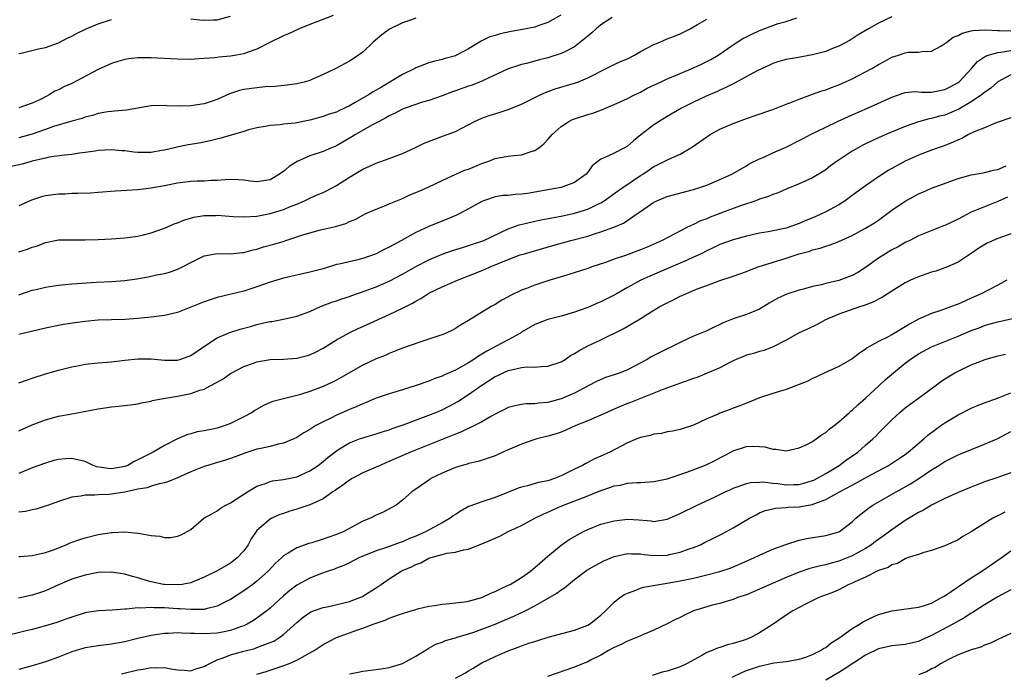
# Model space of a CAD drawing. Units: inches. Extents: x 2550000 to 2553000, y 1521000 to 1524000.
# Drawn here: x 2550193 to 2550342, y 1523002 to 1523100 of the extents above; entities that cross this region are included whole.
import ezdxf

# ---------------------------------------------------------------- set-up
doc = ezdxf.new("R2010")
doc.units = ezdxf.units.IN
doc.header["$MEASUREMENT"] = 0
doc.layers.add('LD25501521_2ft', color=102, linetype='Continuous')

msp = doc.modelspace()

# ---------------------------------------------------------------- linework, layer by layer
at = {"layer": 'LD25501521_2ft'}
for points, elevation in [([(2550274.96, 1523101.04), (2550273, 1523099.93), (2550271.44, 1523099.44), (2550271, 1523099.26), (2550269.13, 1523098.87), (2550267.43, 1523098.57), (2550265.76, 1523098.24), (2550265, 1523097.98), (2550264.23, 1523097.77), (2550263, 1523097.16), (2550262.88, 1523097.12), (2550261, 1523095.99), (2550259.17, 1523095), (2550259, 1523094.93), (2550257.47, 1523094.53), (2550257, 1523094.37), (2550255.88, 1523094.12), (2550255, 1523093.86), (2550253, 1523093.09), (2550252.85, 1523093), (2550251, 1523092.11), (2550247.81, 1523090.19), (2550246.55, 1523089.45), (2550245.86, 1523089), (2550243.83, 1523087.83), (2550243, 1523087.37), (2550242.23, 1523087), (2550241.39, 1523086.61), (2550241, 1523086.41), (2550239.93, 1523086.07), (2550239, 1523085.73), (2550237, 1523085.2), (2550234.75, 1523084.75), (2550233, 1523084.56), (2550232.48, 1523084.48), (2550231, 1523084.4), (2550230.25, 1523084.25), (2550229, 1523084.04), (2550227.71, 1523083.71), (2550227, 1523083.49), (2550223.52, 1523082.48), (2550221.92, 1523082.08), (2550220.28, 1523081.72), (2550218.57, 1523081.43), (2550216.9, 1523081.1), (2550216.52, 1523081), (2550215, 1523080.66), (2550214.58, 1523080.58), (2550213, 1523080.32), (2550211, 1523080.3), (2550210.36, 1523080.36), (2550209, 1523080.54), (2550208.56, 1523080.56), (2550207, 1523080.7), (2550205, 1523080.58), (2550204.52, 1523080.52), (2550203, 1523080.28), (2550202.18, 1523080.18), (2550201, 1523080), (2550199.9, 1523079.9), (2550197.58, 1523079.58), (2550197, 1523079.46), (2550195, 1523078.98), (2550193.48, 1523078.52), (2550191.82, 1523078.18)], 8840), ([(2550240.52, 1523101), (2550238.05, 1523100.05), (2550237, 1523099.67), (2550235.36, 1523099), (2550233.76, 1523098.24), (2550233, 1523097.93), (2550230.92, 1523096.92), (2550229, 1523095.93), (2550227.34, 1523095.34), (2550227, 1523095.2), (2550225.9, 1523095), (2550225, 1523094.86), (2550223.28, 1523094.72), (2550222.6, 1523094.6), (2550221, 1523094.49), (2550219.57, 1523094.43), (2550219, 1523094.38), (2550217, 1523094.41), (2550213, 1523094.63), (2550211, 1523094.61), (2550209.56, 1523094.44), (2550209, 1523094.34), (2550207.96, 1523094.04), (2550207, 1523093.74), (2550205, 1523092.82), (2550201, 1523090.73), (2550199.77, 1523090.23), (2550199, 1523089.77), (2550198.41, 1523089.59), (2550197.56, 1523089), (2550197, 1523088.72), (2550196.34, 1523088.34), (2550195, 1523087.74), (2550193, 1523087.07)], 8844), ([(2550325, 1523100.83), (2550323, 1523099.87), (2550321.44, 1523099), (2550319.92, 1523098.08), (2550318.7, 1523097.3), (2550317, 1523096.38), (2550316, 1523096), (2550315, 1523095.57), (2550313, 1523095.04), (2550310.59, 1523094.59), (2550309, 1523094.34), (2550307.93, 1523094.07), (2550307, 1523093.76), (2550306.48, 1523093.52), (2550304.63, 1523092.63), (2550301.21, 1523090.79), (2550301, 1523090.7), (2550299.89, 1523090.11), (2550299, 1523089.72), (2550298.51, 1523089.49), (2550297.37, 1523089), (2550295, 1523087.88), (2550293.2, 1523087), (2550291, 1523085.74), (2550289, 1523084.5), (2550287.02, 1523082.98), (2550285.92, 1523082.08), (2550285, 1523081.26), (2550284.55, 1523081), (2550283, 1523080.18), (2550281.47, 1523079.47), (2550281, 1523079.3), (2550279.7, 1523078.3), (2550279, 1523077.3), (2550278.75, 1523077), (2550277, 1523075.74), (2550275, 1523075), (2550273.3, 1523074.7), (2550271, 1523074.28), (2550269.88, 1523074.12), (2550269, 1523073.98), (2550268.06, 1523073.94), (2550267, 1523073.81), (2550266.22, 1523073.78), (2550265, 1523073.58), (2550264.54, 1523073.46), (2550263, 1523072.9), (2550261, 1523071.77), (2550259.55, 1523071), (2550259.18, 1523070.82), (2550257.77, 1523070.23), (2550256.32, 1523069.68), (2550255, 1523069.13), (2550253, 1523068.22), (2550250.85, 1523067), (2550249.64, 1523066.36), (2550249, 1523065.99), (2550248.33, 1523065.67), (2550247, 1523064.98), (2550245, 1523064.29), (2550244.04, 1523064.04), (2550241.42, 1523063.42), (2550241, 1523063.34), (2550239, 1523062.73), (2550237, 1523062.18), (2550233, 1523061.3), (2550231, 1523060.7), (2550229, 1523060), (2550227, 1523059.35), (2550223, 1523058.36), (2550221, 1523057.7), (2550220.5, 1523057.5), (2550217, 1523056.13), (2550215, 1523055.64), (2550213, 1523055.39), (2550211, 1523055.19), (2550209, 1523055.05), (2550205, 1523054.94), (2550203, 1523054.76), (2550201.45, 1523054.55), (2550199.72, 1523054.28), (2550199, 1523054.15), (2550197, 1523053.75), (2550193.83, 1523053), (2550193, 1523052.78)], 8832), ([(2550282.72, 1523100.72), (2550281, 1523099.59), (2550280.27, 1523099), (2550279.62, 1523098.38), (2550279, 1523097.9), (2550278.53, 1523097.47), (2550277, 1523096.28), (2550275.53, 1523095.53), (2550275, 1523095.24), (2550273, 1523094.6), (2550271.7, 1523094.3), (2550269.77, 1523093.77), (2550269, 1523093.6), (2550268.53, 1523093.47), (2550267, 1523092.95), (2550263, 1523091.1), (2550261.52, 1523090.48), (2550261, 1523090.32), (2550259, 1523089.6), (2550258.54, 1523089.46), (2550257, 1523088.87), (2550255, 1523088.18), (2550253.84, 1523087.84), (2550253, 1523087.57), (2550251.42, 1523087), (2550251, 1523086.83), (2550249.8, 1523086.2), (2550249, 1523085.82), (2550248.48, 1523085.52), (2550247.46, 1523085), (2550246.46, 1523084.46), (2550243.9, 1523083), (2550243.35, 1523082.65), (2550241, 1523081.31), (2550240.26, 1523081), (2550239, 1523080.43), (2550237, 1523079.77), (2550235.06, 1523078.94), (2550233.84, 1523078.16), (2550233, 1523077.43), (2550232.73, 1523077.27), (2550232.38, 1523077), (2550231, 1523076.17), (2550230, 1523076), (2550229, 1523075.87), (2550227.95, 1523075.95), (2550227, 1523076.12), (2550226.16, 1523076.16), (2550225, 1523076.19), (2550224.18, 1523076.18), (2550223, 1523076.04), (2550222.05, 1523076.05), (2550221, 1523075.97), (2550219.95, 1523075.95), (2550219, 1523075.91), (2550217, 1523075.68), (2550215, 1523075.27), (2550213.5, 1523075), (2550213, 1523074.89), (2550211, 1523074.67), (2550207.55, 1523074.45), (2550205, 1523074.25), (2550203.83, 1523074.17), (2550201.92, 1523074.08), (2550201, 1523074.08), (2550199.98, 1523074.02), (2550199, 1523074.01), (2550197, 1523073.73), (2550196.42, 1523073.58), (2550194.9, 1523073.1), (2550193, 1523072.21)], 8838), ([(2550193, 1523058.8), (2550195, 1523059.47), (2550195.6, 1523059.6), (2550197, 1523059.95), (2550199, 1523060.25), (2550201, 1523060.42), (2550204.71, 1523060.71), (2550207, 1523060.81), (2550209, 1523060.93), (2550210.81, 1523061.19), (2550212.52, 1523061.48), (2550213.81, 1523061.81), (2550215, 1523062.02), (2550215.78, 1523062.22), (2550217, 1523062.66), (2550217.71, 1523063), (2550219, 1523063.67), (2550221, 1523064.65), (2550223, 1523065.02), (2550224.97, 1523064.97), (2550226.83, 1523065.17), (2550227, 1523065.17), (2550228.4, 1523065.6), (2550229, 1523065.69), (2550229.99, 1523066.01), (2550231.57, 1523066.43), (2550233.1, 1523066.9), (2550233.37, 1523067), (2550235.8, 1523067.8), (2550237, 1523068.17), (2550238.61, 1523068.61), (2550240.88, 1523069.12), (2550242.44, 1523069.56), (2550243, 1523069.85), (2550243.82, 1523070.18), (2550245, 1523070.84), (2550245.35, 1523071), (2550247, 1523071.72), (2550248.16, 1523072.16), (2550249, 1523072.51), (2550250.74, 1523073.26), (2550251, 1523073.36), (2550252.13, 1523073.87), (2550253.54, 1523074.45), (2550255, 1523075.09), (2550257, 1523076.04), (2550259.06, 1523077), (2550260.4, 1523077.6), (2550261, 1523077.8), (2550263, 1523078.64), (2550263.29, 1523078.71), (2550264.07, 1523079), (2550265, 1523079.4), (2550265.51, 1523079.51), (2550267, 1523079.74), (2550267.86, 1523079.86), (2550269, 1523079.94), (2550270.44, 1523080.44), (2550271, 1523080.6), (2550271.6, 1523081), (2550272.37, 1523081.63), (2550273, 1523082.28), (2550273.62, 1523083), (2550275, 1523084.24), (2550276.17, 1523085), (2550276.72, 1523085.28), (2550277, 1523085.39), (2550279, 1523086.03), (2550279.77, 1523086.23), (2550281.22, 1523086.78), (2550281.68, 1523087), (2550283, 1523087.55), (2550285, 1523088.46), (2550286.08, 1523089), (2550287, 1523089.43), (2550288, 1523090), (2550290.1, 1523091), (2550291, 1523091.41), (2550291.69, 1523091.69), (2550293, 1523092.26), (2550295, 1523093.11), (2550296.3, 1523093.7), (2550297.64, 1523094.36), (2550298.71, 1523095), (2550301, 1523096.59), (2550301.62, 1523097), (2550302.47, 1523097.53), (2550303, 1523097.8), (2550303.8, 1523098.2), (2550305, 1523098.76), (2550307.79, 1523099.79), (2550309, 1523100.08), (2550310.63, 1523100.63)], 8834), ([(2550253, 1523100.62), (2550252.36, 1523100.36), (2550251, 1523099.91), (2550249.06, 1523098.94), (2550247.9, 1523098.1), (2550246.57, 1523097), (2550245, 1523095.47), (2550244.36, 1523095), (2550243.53, 1523094.47), (2550243, 1523094.09), (2550240.92, 1523093), (2550239, 1523092.09), (2550237.39, 1523091.39), (2550237, 1523091.2), (2550236.34, 1523091), (2550235, 1523090.67), (2550233.54, 1523090.46), (2550231.74, 1523090.26), (2550230.21, 1523090.21), (2550229, 1523090.09), (2550227, 1523089.81), (2550226.34, 1523089.66), (2550224.83, 1523089.17), (2550223, 1523088.33), (2550221, 1523087.63), (2550219, 1523087.33), (2550217.31, 1523087.31), (2550215.37, 1523087.37), (2550215, 1523087.4), (2550213, 1523087.34), (2550211, 1523087.02), (2550209.28, 1523086.72), (2550207.47, 1523086.53), (2550207, 1523086.51), (2550206.43, 1523086.43), (2550205, 1523086.18), (2550204.12, 1523085.88), (2550203, 1523085.62), (2550202.55, 1523085.45), (2550201, 1523085.05), (2550198.23, 1523084.23), (2550197, 1523083.77), (2550195, 1523083.06), (2550193, 1523082.51)], 8842), ([(2550193, 1523065.27), (2550194.31, 1523065.69), (2550195, 1523065.99), (2550195.8, 1523066.2), (2550197, 1523066.68), (2550199, 1523067.07), (2550201, 1523067.11), (2550203, 1523067.08), (2550205, 1523067.13), (2550207, 1523067.23), (2550209, 1523067.38), (2550209.43, 1523067.43), (2550211, 1523067.65), (2550211.85, 1523067.85), (2550213, 1523068.16), (2550215, 1523068.87), (2550216.5, 1523069.5), (2550217, 1523069.68), (2550217.94, 1523070.06), (2550219.47, 1523070.53), (2550221, 1523070.78), (2550222.79, 1523070.79), (2550223, 1523070.81), (2550225.38, 1523070.62), (2550227, 1523070.55), (2550229, 1523070.69), (2550231, 1523071.06), (2550233, 1523071.66), (2550234.17, 1523072.17), (2550235, 1523072.49), (2550236.2, 1523073), (2550237, 1523073.41), (2550238.1, 1523073.9), (2550239, 1523074.27), (2550239.49, 1523074.51), (2550241, 1523075.29), (2550243, 1523076.59), (2550244.52, 1523077.48), (2550245, 1523077.79), (2550246.45, 1523078.45), (2550247, 1523078.69), (2550249, 1523079.39), (2550251, 1523080.16), (2550252.86, 1523081), (2550254.3, 1523081.7), (2550255.72, 1523082.28), (2550257.21, 1523082.79), (2550259, 1523083.47), (2550261.9, 1523085), (2550263, 1523085.48), (2550264.11, 1523085.89), (2550265.64, 1523086.36), (2550267.14, 1523086.86), (2550269, 1523087.62), (2550271.8, 1523089), (2550272.63, 1523089.37), (2550274.1, 1523089.9), (2550277.16, 1523090.84), (2550277.6, 1523091), (2550279, 1523091.57), (2550280.21, 1523092.21), (2550281, 1523092.61), (2550281.82, 1523093), (2550282.59, 1523093.41), (2550283, 1523093.59), (2550283.95, 1523094.05), (2550285, 1523094.45), (2550286.07, 1523095), (2550287, 1523095.54), (2550289, 1523096.63), (2550289.93, 1523097), (2550291, 1523097.46), (2550292.14, 1523097.86), (2550293, 1523098.23), (2550294.51, 1523099), (2550295, 1523099.27), (2550295.63, 1523099.63), (2550297, 1523100.47)], 8836), ([(2550219, 1523100.5), (2550220.37, 1523100.37), (2550221, 1523100.32), (2550222.36, 1523100.36), (2550223, 1523100.36), (2550225, 1523100.89)], 8846), ([(2550193, 1523095.24), (2550193.33, 1523095.33), (2550195.96, 1523095.96), (2550197, 1523096.15), (2550199, 1523096.88), (2550200.38, 1523097.62), (2550201, 1523097.9), (2550201.71, 1523098.29), (2550203.18, 1523099), (2550205, 1523099.77), (2550207, 1523100.38)], 8846), ([(2550193, 1523045.49), (2550194.13, 1523045.87), (2550195, 1523046.2), (2550197, 1523046.82), (2550199, 1523047.38), (2550201, 1523047.89), (2550202.09, 1523048.09), (2550203, 1523048.28), (2550205, 1523048.51), (2550207, 1523048.67), (2550209, 1523048.9), (2550211, 1523049.1), (2550213, 1523049.09), (2550215, 1523048.9), (2550217, 1523048.91), (2550217.33, 1523049), (2550218.57, 1523049.43), (2550219, 1523049.59), (2550221.04, 1523051), (2550223, 1523052.3), (2550224.65, 1523053), (2550224.9, 1523053.1), (2550226.43, 1523053.57), (2550228.02, 1523053.98), (2550229, 1523054.27), (2550230.68, 1523054.68), (2550231, 1523054.74), (2550231.24, 1523054.76), (2550233, 1523055.11), (2550235, 1523055.53), (2550237, 1523056.27), (2550238.6, 1523057), (2550240.34, 1523057.66), (2550241, 1523057.87), (2550241.83, 1523058.17), (2550243, 1523058.54), (2550243.33, 1523058.67), (2550245.37, 1523059.37), (2550247, 1523059.98), (2550249, 1523060.83), (2550251, 1523061.9), (2550251.69, 1523062.31), (2550253, 1523063.05), (2550255, 1523064.08), (2550257, 1523064.91), (2550258.54, 1523065.46), (2550260.05, 1523065.95), (2550261, 1523066.22), (2550261.58, 1523066.42), (2550263, 1523066.87), (2550263.29, 1523067), (2550267, 1523068.77), (2550268.63, 1523069.37), (2550269.56, 1523069.56), (2550271, 1523069.9), (2550271.9, 1523070.1), (2550275, 1523070.69), (2550277, 1523071.12), (2550279, 1523071.74), (2550280.45, 1523072.45), (2550281, 1523072.69), (2550281.5, 1523073), (2550283.53, 1523074.47), (2550284.3, 1523075), (2550287, 1523076.81), (2550287.32, 1523077), (2550288.32, 1523077.68), (2550289, 1523078.16), (2550289.58, 1523078.42), (2550291.29, 1523079.29), (2550293, 1523080.05), (2550294.85, 1523081.15), (2550297, 1523082.67), (2550297.52, 1523083), (2550299, 1523083.81), (2550301, 1523084.68), (2550303, 1523085.43), (2550304.18, 1523085.82), (2550307, 1523086.81), (2550309, 1523087.6), (2550309.97, 1523087.97), (2550311, 1523088.38), (2550313, 1523089.09), (2550314.39, 1523089.61), (2550315, 1523089.78), (2550315.86, 1523090.14), (2550317, 1523090.53), (2550319, 1523091.43), (2550321, 1523092.47), (2550321.97, 1523093), (2550323, 1523093.61), (2550323.92, 1523094.08), (2550325, 1523094.69), (2550325.99, 1523095), (2550327, 1523095.36), (2550327.46, 1523095.46), (2550329, 1523095.47), (2550329.57, 1523095.57), (2550331, 1523095.6), (2550332.38, 1523096.38), (2550333, 1523096.75), (2550333.29, 1523097), (2550334.29, 1523097.71), (2550335, 1523097.97), (2550335.64, 1523098.36), (2550337, 1523098.68), (2550337.25, 1523098.75), (2550339.15, 1523098.85), (2550341, 1523098.73), (2550341.26, 1523098.74), (2550343, 1523098.68)], 8830), ([(2550193, 1523038.21), (2550193.53, 1523038.47), (2550195, 1523039.12), (2550197, 1523039.87), (2550199, 1523040.41), (2550200.75, 1523040.75), (2550205, 1523041.53), (2550207, 1523041.82), (2550208.07, 1523041.93), (2550209.85, 1523042.15), (2550211, 1523042.32), (2550211.56, 1523042.44), (2550213, 1523042.72), (2550213.21, 1523042.79), (2550214.28, 1523043), (2550217, 1523043.46), (2550219, 1523043.86), (2550220.36, 1523044.36), (2550221, 1523044.54), (2550221.9, 1523045), (2550223, 1523045.59), (2550223.9, 1523046.1), (2550225, 1523046.89), (2550225.18, 1523047), (2550227, 1523047.96), (2550228.47, 1523048.47), (2550229, 1523048.67), (2550231, 1523049.02), (2550233, 1523049.07), (2550235, 1523049.19), (2550236.44, 1523049.56), (2550237, 1523049.72), (2550237.87, 1523050.13), (2550239, 1523050.72), (2550241, 1523051.98), (2550242.95, 1523053.05), (2550244.32, 1523053.68), (2550245, 1523053.97), (2550249, 1523055.81), (2550251, 1523056.75), (2550252.49, 1523057.51), (2550253, 1523057.84), (2550253.76, 1523058.24), (2550255, 1523059.05), (2550257, 1523059.99), (2550259.33, 1523061), (2550261, 1523061.64), (2550263.4, 1523062.6), (2550264.26, 1523063), (2550267, 1523064.13), (2550268.8, 1523064.8), (2550269.44, 1523065), (2550273.75, 1523066.25), (2550276.46, 1523067), (2550279, 1523067.67), (2550280.01, 1523068.01), (2550281, 1523068.3), (2550282.98, 1523069.02), (2550284.4, 1523069.6), (2550286.45, 1523071), (2550287, 1523071.4), (2550289, 1523072.77), (2550289.47, 1523073), (2550291, 1523073.62), (2550295, 1523074.7), (2550295.95, 1523075), (2550297, 1523075.37), (2550299, 1523076.2), (2550300.8, 1523077), (2550303, 1523078.3), (2550303.42, 1523078.58), (2550305, 1523079.33), (2550305.55, 1523079.55), (2550307, 1523080.22), (2550309, 1523081.08), (2550311, 1523082.09), (2550311.58, 1523082.42), (2550312.68, 1523083), (2550315, 1523084.15), (2550316.77, 1523085), (2550319, 1523086), (2550321.29, 1523087), (2550325, 1523088.67), (2550326.72, 1523089.28), (2550327, 1523089.35), (2550328.49, 1523089.51), (2550329, 1523089.49), (2550329.44, 1523089.44), (2550331, 1523089.43), (2550333, 1523089.81), (2550333.8, 1523090.2), (2550335, 1523090.89), (2550335.15, 1523091), (2550337.05, 1523093), (2550337.96, 1523094.04), (2550339.16, 1523094.85), (2550339.56, 1523095), (2550341, 1523095.43), (2550341.45, 1523095.45), (2550343, 1523095.71)], 8828), ([(2550343, 1523092.04), (2550341, 1523090.96), (2550339.97, 1523090.03), (2550339, 1523089.38), (2550338.8, 1523089.2), (2550338.55, 1523089), (2550337, 1523087.96), (2550335.13, 1523086.87), (2550333, 1523085.96), (2550332.22, 1523085.78), (2550331, 1523085.42), (2550330.63, 1523085.37), (2550329, 1523084.93), (2550327, 1523084.22), (2550324.11, 1523083), (2550321.96, 1523082.04), (2550320.62, 1523081.38), (2550319.88, 1523081), (2550319, 1523080.49), (2550316.74, 1523079), (2550315.74, 1523078.26), (2550315, 1523077.68), (2550314.59, 1523077.41), (2550313, 1523076.49), (2550311, 1523075.58), (2550309, 1523074.75), (2550307.81, 1523074.19), (2550307, 1523073.97), (2550306.35, 1523073.65), (2550305, 1523073.23), (2550304.41, 1523073), (2550302.27, 1523072.27), (2550301, 1523071.82), (2550297.5, 1523070.5), (2550297, 1523070.28), (2550296.06, 1523069.94), (2550295, 1523069.42), (2550294.11, 1523069), (2550290.28, 1523067), (2550288, 1523066), (2550287, 1523065.58), (2550284.74, 1523064.74), (2550283, 1523064.16), (2550281.68, 1523063.68), (2550279.64, 1523063), (2550279, 1523062.76), (2550276.15, 1523061.85), (2550275, 1523061.52), (2550273.26, 1523061), (2550271, 1523060.24), (2550269.73, 1523059.73), (2550269, 1523059.46), (2550267.32, 1523058.68), (2550267, 1523058.48), (2550266.03, 1523057.97), (2550265, 1523057.32), (2550264.43, 1523057), (2550261, 1523054.9), (2550259.79, 1523054.21), (2550259, 1523053.68), (2550258.57, 1523053.43), (2550257.6, 1523053), (2550257, 1523052.75), (2550256.63, 1523052.63), (2550255, 1523052.06), (2550253.63, 1523051.63), (2550251, 1523050.72), (2550249, 1523049.93), (2550248.37, 1523049.63), (2550247, 1523049.11), (2550245, 1523048.16), (2550241.74, 1523046.26), (2550241, 1523045.86), (2550240.43, 1523045.57), (2550239, 1523044.92), (2550237, 1523044.15), (2550235.75, 1523043.75), (2550235, 1523043.54), (2550233, 1523043.07), (2550231.37, 1523042.63), (2550231, 1523042.48), (2550229.96, 1523042.04), (2550228.69, 1523041.31), (2550228.25, 1523041), (2550227, 1523040.32), (2550225, 1523039.3), (2550224.2, 1523039), (2550223, 1523038.63), (2550222.51, 1523038.51), (2550221, 1523038.21), (2550219.96, 1523038.04), (2550219, 1523037.75), (2550218.41, 1523037.59), (2550217, 1523036.99), (2550215, 1523036.02), (2550213.3, 1523035), (2550211.77, 1523034.23), (2550211, 1523033.81), (2550210.43, 1523033.57), (2550209.48, 1523033), (2550209, 1523032.81), (2550207, 1523032.46), (2550206.5, 1523032.5), (2550204.79, 1523032.79), (2550204.22, 1523033), (2550203, 1523033.56), (2550201, 1523034.04), (2550200.02, 1523033.98), (2550199, 1523033.89), (2550198.29, 1523033.71), (2550197, 1523033.35), (2550195.99, 1523033), (2550195, 1523032.64), (2550193, 1523031.78)], 8826), ([(2550343, 1523085.54), (2550340.78, 1523084.78), (2550339, 1523084.04), (2550337.43, 1523083.43), (2550336.58, 1523083), (2550335.58, 1523082.42), (2550335, 1523082.23), (2550334.19, 1523081.81), (2550332.73, 1523081.27), (2550331, 1523080.66), (2550329, 1523079.91), (2550326.99, 1523079), (2550324.44, 1523077.56), (2550323, 1523076.64), (2550321, 1523075.27), (2550319, 1523073.8), (2550317.96, 1523073), (2550317, 1523072.38), (2550315.69, 1523071.69), (2550315, 1523071.31), (2550314.37, 1523071), (2550313.42, 1523070.58), (2550311.99, 1523070.01), (2550311, 1523069.57), (2550309, 1523068.87), (2550306.31, 1523068.31), (2550305, 1523068.1), (2550303, 1523067.66), (2550301, 1523067.11), (2550299, 1523066.38), (2550298.07, 1523065.93), (2550297, 1523065.45), (2550296.15, 1523065), (2550295, 1523064.45), (2550294.03, 1523064.03), (2550293, 1523063.57), (2550288.4, 1523061.6), (2550287.04, 1523061), (2550285, 1523059.91), (2550283.44, 1523059), (2550283, 1523058.73), (2550281, 1523057.7), (2550280.5, 1523057.5), (2550279, 1523056.86), (2550277, 1523056.14), (2550275, 1523055.53), (2550273, 1523055.03), (2550271, 1523054.3), (2550269, 1523053.12), (2550268.82, 1523053), (2550267, 1523051.95), (2550265.18, 1523051), (2550263.73, 1523050.27), (2550263, 1523049.82), (2550262.48, 1523049.52), (2550261.77, 1523049), (2550261, 1523048.5), (2550259.83, 1523047.83), (2550259, 1523047.37), (2550257.34, 1523046.66), (2550257, 1523046.49), (2550255.88, 1523046.12), (2550255, 1523045.75), (2550253.09, 1523045.09), (2550251, 1523044.42), (2550249, 1523043.8), (2550247, 1523043.13), (2550245.51, 1523042.49), (2550245, 1523042.31), (2550244.11, 1523041.89), (2550243, 1523041.46), (2550241, 1523040.58), (2550240.14, 1523040.14), (2550239, 1523039.58), (2550237.92, 1523039), (2550237, 1523038.41), (2550236.08, 1523037.92), (2550235, 1523037.19), (2550234.58, 1523037), (2550233, 1523036.35), (2550232.18, 1523036.18), (2550231, 1523035.87), (2550229.56, 1523035.56), (2550229, 1523035.42), (2550227.15, 1523034.85), (2550225.69, 1523034.31), (2550225, 1523034.03), (2550224.22, 1523033.78), (2550222.69, 1523033.31), (2550221.57, 1523033), (2550221, 1523032.82), (2550219, 1523032.01), (2550217, 1523031.11), (2550215.51, 1523030.49), (2550215, 1523030.35), (2550214.21, 1523030.21), (2550213, 1523029.85), (2550212.38, 1523029.62), (2550211, 1523029.4), (2550209, 1523028.96), (2550207, 1523028.63), (2550206.58, 1523028.58), (2550205, 1523028.55), (2550204.47, 1523028.47), (2550203, 1523028.5), (2550202.36, 1523028.36), (2550201, 1523028.17), (2550199, 1523027.52), (2550197.47, 1523027), (2550197.13, 1523026.87), (2550195.61, 1523026.39), (2550195, 1523026.28), (2550193.97, 1523026.03), (2550193, 1523025.94)], 8824), ([(2550193, 1523019.21), (2550193.21, 1523019.21), (2550195, 1523019.39), (2550195.45, 1523019.45), (2550197, 1523019.82), (2550198.25, 1523020.25), (2550200.14, 1523021), (2550200.73, 1523021.27), (2550202.2, 1523021.8), (2550203, 1523022.05), (2550205, 1523022.52), (2550207, 1523022.85), (2550207.15, 1523022.85), (2550209, 1523022.96), (2550211, 1523022.77), (2550211.32, 1523022.68), (2550213, 1523022.4), (2550214.31, 1523022.31), (2550215, 1523022.09), (2550215.93, 1523022.07), (2550217, 1523022.27), (2550217.51, 1523022.49), (2550219, 1523023.32), (2550220.96, 1523025), (2550222.27, 1523025.73), (2550223, 1523026.1), (2550223.5, 1523026.5), (2550224.3, 1523027), (2550225, 1523027.35), (2550227.54, 1523029), (2550228.45, 1523029.55), (2550229, 1523029.84), (2550230.27, 1523030.27), (2550231, 1523030.56), (2550231.35, 1523030.65), (2550233, 1523030.88), (2550235, 1523031.28), (2550237, 1523032.15), (2550238.25, 1523033), (2550239, 1523033.59), (2550239.76, 1523034.24), (2550241, 1523035.21), (2550241.5, 1523035.5), (2550243, 1523036.41), (2550244.5, 1523037), (2550245, 1523037.18), (2550247, 1523037.75), (2550247.94, 1523038.06), (2550249, 1523038.38), (2550249.45, 1523038.55), (2550251.11, 1523039.11), (2550255, 1523040.58), (2550256.05, 1523041), (2550257, 1523041.41), (2550258.06, 1523041.94), (2550259.36, 1523042.64), (2550261, 1523043.7), (2550263, 1523045.14), (2550265, 1523046.42), (2550265.4, 1523046.6), (2550266.22, 1523047), (2550267, 1523047.33), (2550267.46, 1523047.46), (2550269, 1523047.77), (2550269.87, 1523047.87), (2550271, 1523047.86), (2550271.96, 1523047.96), (2550273, 1523047.98), (2550275, 1523048.65), (2550275.59, 1523049), (2550276.42, 1523049.58), (2550277, 1523049.89), (2550277.67, 1523050.33), (2550279, 1523051.05), (2550281, 1523051.98), (2550284.38, 1523053.62), (2550286.69, 1523055), (2550289, 1523056.46), (2550289.93, 1523057), (2550291, 1523057.57), (2550291.98, 1523058.02), (2550293, 1523058.57), (2550293.31, 1523058.69), (2550293.95, 1523059), (2550295.73, 1523059.73), (2550297, 1523060.2), (2550299, 1523060.94), (2550300.56, 1523061.44), (2550301, 1523061.61), (2550303, 1523062.32), (2550303.47, 1523062.53), (2550304.76, 1523063), (2550309, 1523064.33), (2550310.97, 1523064.97), (2550312.6, 1523065.4), (2550313, 1523065.56), (2550314.16, 1523065.84), (2550315, 1523066.14), (2550315.66, 1523066.34), (2550317, 1523066.84), (2550319, 1523067.76), (2550321, 1523068.84), (2550322.35, 1523069.65), (2550323, 1523070.09), (2550325, 1523071.56), (2550327, 1523072.95), (2550328.34, 1523073.66), (2550329, 1523074.05), (2550329.69, 1523074.31), (2550331, 1523074.92), (2550335, 1523076.37), (2550337, 1523076.9), (2550338.78, 1523077.22), (2550339, 1523077.25), (2550340.36, 1523077.64), (2550341, 1523077.75), (2550342.3, 1523078.3)], 8822), ([(2550342.47, 1523073.53), (2550341, 1523072.9), (2550339, 1523072.1), (2550337, 1523071.25), (2550335, 1523070.24), (2550333, 1523069.28), (2550332.78, 1523069.22), (2550329, 1523067.68), (2550327.69, 1523067), (2550327.23, 1523066.77), (2550327, 1523066.67), (2550325.96, 1523066.04), (2550325, 1523065.57), (2550324.04, 1523065), (2550323, 1523064.33), (2550321, 1523062.89), (2550319.84, 1523062.16), (2550319, 1523061.7), (2550317, 1523060.96), (2550315, 1523060.49), (2550314.31, 1523060.31), (2550313, 1523060.02), (2550311.64, 1523059.64), (2550311, 1523059.49), (2550309.11, 1523058.89), (2550307.73, 1523058.27), (2550306.46, 1523057.54), (2550305.65, 1523057), (2550305, 1523056.62), (2550303, 1523055.78), (2550301, 1523055.13), (2550299.47, 1523054.53), (2550299, 1523054.28), (2550298.12, 1523053.88), (2550297, 1523053.32), (2550295, 1523052.51), (2550294.06, 1523052.06), (2550293, 1523051.58), (2550291.89, 1523051), (2550291, 1523050.59), (2550289, 1523049.59), (2550288.62, 1523049.38), (2550288, 1523049), (2550285, 1523047.42), (2550283.9, 1523047), (2550283, 1523046.69), (2550281.7, 1523046.3), (2550280.32, 1523045.68), (2550279.07, 1523045), (2550277, 1523043.91), (2550275, 1523043.03), (2550273, 1523042.48), (2550271.62, 1523042.38), (2550271, 1523042.28), (2550269.72, 1523042.28), (2550269, 1523042.19), (2550268, 1523042), (2550267, 1523041.73), (2550266.53, 1523041.47), (2550265, 1523040.75), (2550264.45, 1523040.45), (2550263, 1523039.6), (2550261.91, 1523039), (2550259.94, 1523038.06), (2550259, 1523037.71), (2550258.5, 1523037.5), (2550252.23, 1523035), (2550249.98, 1523034.02), (2550249, 1523033.57), (2550248.58, 1523033.42), (2550247.6, 1523033), (2550247, 1523032.72), (2550245, 1523031.86), (2550243.37, 1523031), (2550243, 1523030.78), (2550241.99, 1523030.01), (2550241, 1523029.36), (2550240.8, 1523029.2), (2550240.49, 1523029), (2550239, 1523027.95), (2550237, 1523027.04), (2550235.49, 1523026.51), (2550235, 1523026.38), (2550233.95, 1523026.05), (2550233, 1523025.74), (2550232.45, 1523025.55), (2550231.25, 1523025), (2550231, 1523024.87), (2550229, 1523023.14), (2550228.89, 1523023), (2550228.13, 1523021.87), (2550227.66, 1523021), (2550227, 1523020.09), (2550226, 1523019), (2550225.45, 1523018.55), (2550225, 1523018.23), (2550223, 1523017.07), (2550221, 1523016.08), (2550219, 1523015.26), (2550217.66, 1523015), (2550217.09, 1523014.91), (2550215.02, 1523014.98), (2550214.87, 1523015), (2550213, 1523015.41), (2550211.75, 1523015.75), (2550211, 1523016), (2550210.19, 1523016.19), (2550209, 1523016.55), (2550207, 1523016.85), (2550205, 1523016.8), (2550203, 1523016.42), (2550201, 1523015.79), (2550198.86, 1523014.86), (2550197, 1523014.01), (2550196.25, 1523013.75), (2550195, 1523013.35), (2550192.92, 1523012.92)], 8820), ([(2550343, 1523068.02), (2550341, 1523067.29), (2550340.3, 1523067), (2550339.41, 1523066.59), (2550338.16, 1523065.84), (2550336.98, 1523065.02), (2550335, 1523063.71), (2550333.4, 1523063), (2550333, 1523062.84), (2550331.63, 1523062.37), (2550331, 1523062.19), (2550330.12, 1523061.88), (2550329, 1523061.51), (2550327.82, 1523061), (2550327, 1523060.6), (2550325, 1523059.35), (2550323.6, 1523058.4), (2550323, 1523058.13), (2550322.29, 1523057.71), (2550320.83, 1523057.17), (2550320.27, 1523057), (2550317, 1523055.83), (2550314.98, 1523055), (2550313.7, 1523054.31), (2550312.34, 1523053.66), (2550310.87, 1523053), (2550309, 1523051.93), (2550307.07, 1523050.93), (2550305.62, 1523050.38), (2550305, 1523050.23), (2550304.09, 1523049.91), (2550303, 1523049.64), (2550302.57, 1523049.43), (2550301.47, 1523049), (2550301, 1523048.79), (2550300.6, 1523048.6), (2550299, 1523047.76), (2550297.08, 1523046.92), (2550295.66, 1523046.34), (2550295, 1523046.13), (2550290.5, 1523044.5), (2550289, 1523043.92), (2550285.49, 1523042.51), (2550285, 1523042.33), (2550284.07, 1523041.93), (2550283, 1523041.49), (2550281, 1523040.58), (2550280.3, 1523040.3), (2550279, 1523039.73), (2550277.22, 1523039), (2550275.7, 1523038.3), (2550275, 1523038.03), (2550274.23, 1523037.77), (2550273, 1523037.41), (2550271.32, 1523037), (2550270.86, 1523036.86), (2550269, 1523036.21), (2550266.19, 1523035), (2550265, 1523034.45), (2550263.94, 1523034.06), (2550262.43, 1523033.57), (2550261, 1523033.27), (2550260.8, 1523033.2), (2550260.01, 1523033), (2550259, 1523032.69), (2550257, 1523031.8), (2550255.3, 1523031), (2550255.12, 1523030.88), (2550253, 1523029.4), (2550252.77, 1523029.23), (2550252.39, 1523029), (2550251, 1523027.74), (2550250.03, 1523027), (2550249.39, 1523026.61), (2550248.1, 1523025.9), (2550247, 1523025.46), (2550246.17, 1523025), (2550245, 1523024.54), (2550242.13, 1523023), (2550241, 1523022.52), (2550239.84, 1523022.16), (2550239, 1523021.84), (2550237.29, 1523021.29), (2550236.83, 1523021.17), (2550235, 1523020.52), (2550233.7, 1523019.7), (2550233, 1523019.31), (2550232.68, 1523019), (2550231.79, 1523018.21), (2550230.69, 1523017), (2550229, 1523015.48), (2550228.36, 1523015), (2550227, 1523014.02), (2550225, 1523012.71), (2550224.45, 1523012.45), (2550223, 1523011.69), (2550221.33, 1523011.33), (2550221, 1523011.22), (2550219.23, 1523011.23), (2550219, 1523011.2), (2550217.33, 1523011.33), (2550217, 1523011.33), (2550215, 1523011.45), (2550213.46, 1523011.46), (2550213, 1523011.51), (2550211.41, 1523011.41), (2550211, 1523011.45), (2550209.25, 1523011.25), (2550209, 1523011.27), (2550207.09, 1523011.09), (2550205.01, 1523010.99), (2550203.26, 1523010.74), (2550203, 1523010.7), (2550201, 1523010.07), (2550200.23, 1523009.77), (2550198.75, 1523009.25), (2550197, 1523008.72), (2550195, 1523008.18), (2550193.91, 1523007.91), (2550191.28, 1523007.28)], 8818), ([(2550342.39, 1523061), (2550341, 1523060.23), (2550339.45, 1523059.45), (2550338.61, 1523059), (2550337, 1523058.27), (2550336.11, 1523057.89), (2550335, 1523057.37), (2550334.72, 1523057.28), (2550334.02, 1523057), (2550332.42, 1523056.42), (2550331, 1523055.97), (2550329, 1523055.09), (2550327.64, 1523054.36), (2550327, 1523053.95), (2550325, 1523052.75), (2550324.44, 1523052.44), (2550323, 1523051.73), (2550321.25, 1523050.75), (2550321, 1523050.54), (2550320.07, 1523049.93), (2550319, 1523049.09), (2550317, 1523047.95), (2550314.84, 1523047), (2550313.62, 1523046.38), (2550313, 1523046.12), (2550312.27, 1523045.73), (2550311, 1523045.21), (2550309, 1523044.47), (2550307, 1523043.87), (2550305, 1523043.22), (2550303.44, 1523042.56), (2550303, 1523042.42), (2550302, 1523042), (2550301, 1523041.62), (2550300.54, 1523041.46), (2550299, 1523040.87), (2550298.74, 1523040.74), (2550297, 1523040.04), (2550295, 1523039.07), (2550293, 1523038.4), (2550291.82, 1523038.18), (2550291, 1523038.06), (2550290.17, 1523037.83), (2550289, 1523037.72), (2550288.48, 1523037.52), (2550287, 1523037.22), (2550286.45, 1523037), (2550285, 1523036.41), (2550282.35, 1523035), (2550281, 1523034.38), (2550280.03, 1523033.97), (2550279, 1523033.43), (2550278.7, 1523033.3), (2550278.2, 1523033), (2550277, 1523032.42), (2550275, 1523031.41), (2550273.99, 1523031), (2550273, 1523030.68), (2550271.58, 1523030.42), (2550269.92, 1523029.92), (2550269, 1523029.72), (2550268.47, 1523029.53), (2550265, 1523028.14), (2550263, 1523027.49), (2550261.17, 1523026.83), (2550261, 1523026.76), (2550259.88, 1523026.12), (2550259, 1523025.59), (2550258.65, 1523025.35), (2550258.22, 1523025), (2550257, 1523024.29), (2550254.57, 1523023), (2550253, 1523022.29), (2550252.07, 1523021.93), (2550251, 1523021.44), (2550250.65, 1523021.35), (2550248.57, 1523020.57), (2550247, 1523020.07), (2550245.41, 1523019.41), (2550245, 1523019.26), (2550244.39, 1523019), (2550243, 1523018.28), (2550242.14, 1523017.86), (2550241, 1523017.43), (2550240.7, 1523017.3), (2550239.77, 1523017), (2550238.59, 1523016.58), (2550237, 1523015.96), (2550235, 1523014.86), (2550233.94, 1523014.06), (2550233, 1523013.25), (2550231, 1523011.4), (2550230.51, 1523011), (2550229, 1523009.87), (2550228.48, 1523009.52), (2550227.53, 1523009), (2550227, 1523008.76), (2550226.64, 1523008.64), (2550225, 1523008.04), (2550223.79, 1523007.79), (2550223, 1523007.61), (2550221, 1523007.51), (2550219.56, 1523007.56), (2550219, 1523007.6), (2550217.62, 1523007.62), (2550217, 1523007.66), (2550215.57, 1523007.57), (2550215, 1523007.57), (2550213.32, 1523007.32), (2550213, 1523007.29), (2550211, 1523006.83), (2550209, 1523006.33), (2550207, 1523005.95), (2550205.8, 1523005.8), (2550205, 1523005.72), (2550204.37, 1523005.63), (2550203, 1523005.4), (2550201.68, 1523005), (2550201, 1523004.78), (2550199, 1523003.99), (2550197, 1523003.29), (2550195, 1523002.7), (2550193, 1523002.13)], 8816), ([(2550208.51, 1523001.49), (2550211, 1523002.09), (2550211.81, 1523002.19), (2550213, 1523002.42), (2550213.61, 1523002.39), (2550215, 1523002.42), (2550215.73, 1523002.27), (2550217, 1523002.06), (2550217.97, 1523002.03), (2550219, 1523001.94), (2550219.75, 1523002.25), (2550221, 1523002.57), (2550221.26, 1523002.74), (2550221.78, 1523003), (2550223, 1523003.59), (2550223.88, 1523003.88), (2550225, 1523004.34), (2550227, 1523004.91), (2550228.67, 1523005.33), (2550229, 1523005.45), (2550229.77, 1523005.77), (2550231, 1523006.2), (2550231.56, 1523006.44), (2550232.43, 1523007), (2550233, 1523007.42), (2550235, 1523009.26), (2550235.97, 1523010.03), (2550237, 1523010.76), (2550237.15, 1523010.85), (2550237.55, 1523011), (2550239, 1523011.51), (2550239.62, 1523011.62), (2550243, 1523012.43), (2550244.57, 1523013), (2550244.87, 1523013.13), (2550245, 1523013.2), (2550247.34, 1523014.66), (2550247.79, 1523015), (2550249, 1523015.86), (2550250.82, 1523017), (2550251, 1523017.09), (2550252.35, 1523017.65), (2550253, 1523018.02), (2550253.75, 1523018.25), (2550255, 1523018.98), (2550257, 1523019.5), (2550257.72, 1523019.72), (2550259, 1523019.86), (2550260.24, 1523020.24), (2550261, 1523020.35), (2550262.58, 1523021), (2550263, 1523021.15), (2550264.33, 1523021.67), (2550265, 1523021.99), (2550265.71, 1523022.29), (2550266.98, 1523023), (2550269, 1523023.9), (2550271.03, 1523025), (2550272.35, 1523025.65), (2550273, 1523025.94), (2550273.71, 1523026.29), (2550275.1, 1523026.9), (2550279, 1523028.38), (2550281, 1523029.19), (2550282.37, 1523029.63), (2550283, 1523029.88), (2550283.98, 1523030.02), (2550285, 1523030.29), (2550286.41, 1523030.41), (2550287, 1523030.41), (2550289, 1523030.54), (2550291, 1523030.97), (2550293.99, 1523031.99), (2550296.66, 1523033), (2550297, 1523033.14), (2550298.26, 1523033.74), (2550299, 1523034.14), (2550299.58, 1523034.42), (2550300.66, 1523035), (2550301, 1523035.2), (2550303, 1523035.84), (2550303.89, 1523035.89), (2550305, 1523035.84), (2550305.79, 1523035.79), (2550307, 1523035.46), (2550307.46, 1523035.46), (2550309, 1523035.21), (2550311, 1523035.63), (2550312.16, 1523036.16), (2550313, 1523036.61), (2550313.57, 1523037), (2550314.37, 1523037.63), (2550315, 1523037.96), (2550315.52, 1523038.48), (2550316.25, 1523039), (2550317, 1523039.58), (2550318.6, 1523041), (2550318.81, 1523041.2), (2550319, 1523041.32), (2550319.83, 1523042.17), (2550321, 1523043.13), (2550323.01, 1523045), (2550324.03, 1523045.97), (2550325.22, 1523047), (2550327, 1523048.44), (2550327.74, 1523049), (2550329, 1523049.85), (2550331, 1523050.94), (2550335, 1523052.55), (2550337, 1523053.39), (2550338.19, 1523053.81), (2550339, 1523054.14), (2550339.68, 1523054.32), (2550341, 1523054.72), (2550345, 1523055.61)], 8814), ([(2550229, 1523001.42), (2550230.21, 1523001.79), (2550231, 1523002.01), (2550233.22, 1523002.78), (2550233.74, 1523003), (2550235, 1523003.56), (2550236.26, 1523004.26), (2550237, 1523004.64), (2550237.63, 1523005), (2550239, 1523005.91), (2550241, 1523006.97), (2550244.1, 1523008.1), (2550245, 1523008.39), (2550246.58, 1523009), (2550248.4, 1523009.6), (2550249, 1523009.87), (2550250.39, 1523010.39), (2550251.29, 1523010.71), (2550253, 1523011.23), (2550253.29, 1523011.29), (2550255, 1523011.72), (2550255.83, 1523011.83), (2550257, 1523012.02), (2550258.11, 1523012.11), (2550260.38, 1523012.38), (2550261, 1523012.48), (2550263, 1523013.03), (2550264.35, 1523013.65), (2550265, 1523013.91), (2550265.73, 1523014.27), (2550267, 1523014.86), (2550267.27, 1523015), (2550269, 1523016.05), (2550270.34, 1523017), (2550270.69, 1523017.31), (2550271, 1523017.53), (2550271.77, 1523018.23), (2550273, 1523019.28), (2550275, 1523020.93), (2550276.21, 1523021.79), (2550277, 1523022.26), (2550278.38, 1523023), (2550279, 1523023.31), (2550281, 1523024.09), (2550283, 1523024.63), (2550285, 1523024.84), (2550286.74, 1523024.74), (2550288.6, 1523024.6), (2550289, 1523024.53), (2550291, 1523024.84), (2550293, 1523025.71), (2550295.55, 1523027), (2550298.26, 1523028.26), (2550299.8, 1523029), (2550300.63, 1523029.37), (2550301, 1523029.53), (2550301.78, 1523029.78), (2550303, 1523030.25), (2550303.6, 1523030.4), (2550305, 1523030.48), (2550305.51, 1523030.49), (2550307, 1523030.31), (2550307.76, 1523030.24), (2550309, 1523030.07), (2550310.11, 1523030.11), (2550311, 1523030.12), (2550311.71, 1523030.29), (2550313, 1523030.69), (2550313.22, 1523030.78), (2550313.66, 1523031), (2550315, 1523031.77), (2550317.05, 1523033), (2550318.16, 1523033.84), (2550319.83, 1523035), (2550321, 1523036.04), (2550322.13, 1523037), (2550322.57, 1523037.43), (2550323, 1523037.88), (2550325, 1523039.9), (2550326.19, 1523041), (2550327, 1523041.68), (2550327.75, 1523042.25), (2550329, 1523043.14), (2550331.53, 1523045), (2550332.36, 1523045.64), (2550333, 1523046.07), (2550334.54, 1523047), (2550335, 1523047.24), (2550337, 1523048.19), (2550339.09, 1523049), (2550341, 1523049.53), (2550342.17, 1523049.83)], 8812), ([(2550243, 1523001.49), (2550244.29, 1523001.71), (2550245, 1523001.86), (2550247, 1523002.12), (2550247.74, 1523002.26), (2550249, 1523002.46), (2550250.83, 1523003), (2550251, 1523003.06), (2550253, 1523004.15), (2550255, 1523005.37), (2550256.03, 1523005.97), (2550257, 1523006.29), (2550257.48, 1523006.52), (2550259, 1523006.9), (2550259.29, 1523007), (2550261, 1523007.51), (2550261.78, 1523007.78), (2550263, 1523008.23), (2550265, 1523009), (2550266.42, 1523009.58), (2550267.82, 1523010.18), (2550269.56, 1523011), (2550271, 1523011.75), (2550274.35, 1523013.65), (2550275, 1523014.19), (2550275.52, 1523014.48), (2550276.1, 1523015), (2550277, 1523015.73), (2550278.68, 1523017), (2550278.87, 1523017.13), (2550280.14, 1523017.86), (2550281.46, 1523018.54), (2550283, 1523019.2), (2550283.25, 1523019.25), (2550285, 1523019.68), (2550285.62, 1523019.62), (2550287, 1523019.63), (2550287.54, 1523019.54), (2550289, 1523019.38), (2550291, 1523019.42), (2550291.56, 1523019.56), (2550293, 1523019.87), (2550294.37, 1523020.37), (2550295, 1523020.57), (2550296.04, 1523021), (2550296.69, 1523021.31), (2550298.02, 1523021.98), (2550299.34, 1523022.66), (2550301, 1523023.56), (2550303.48, 1523025), (2550304.46, 1523025.54), (2550305, 1523025.81), (2550305.84, 1523026.16), (2550307.46, 1523026.54), (2550309, 1523026.62), (2550309.34, 1523026.66), (2550311, 1523026.72), (2550311.24, 1523026.76), (2550312.38, 1523027), (2550313, 1523027.1), (2550313.19, 1523027.19), (2550315, 1523027.85), (2550317.08, 1523029), (2550319, 1523030.02), (2550319.66, 1523030.34), (2550321.24, 1523031.24), (2550324.47, 1523033), (2550324.8, 1523033.2), (2550326.01, 1523033.99), (2550327, 1523034.65), (2550327.47, 1523035), (2550329.84, 1523037), (2550330.44, 1523037.56), (2550331.58, 1523038.42), (2550332.42, 1523039), (2550333, 1523039.41), (2550335, 1523040.63), (2550337, 1523041.64), (2550337.95, 1523042.05), (2550339, 1523042.45), (2550339.39, 1523042.61), (2550340.57, 1523043), (2550341.24, 1523043.24), (2550343, 1523043.95)], 8810), ([(2550259, 1523000.81), (2550260.41, 1523001.59), (2550261, 1523001.95), (2550261.68, 1523002.32), (2550262.73, 1523003), (2550263, 1523003.14), (2550265, 1523004.1), (2550267, 1523004.97), (2550268.5, 1523005.5), (2550269, 1523005.7), (2550270.1, 1523006.1), (2550271, 1523006.39), (2550271.47, 1523006.53), (2550273.03, 1523007.03), (2550277, 1523008.07), (2550279, 1523008.83), (2550279.28, 1523009), (2550280.25, 1523009.75), (2550281, 1523010.36), (2550281.71, 1523011), (2550283, 1523012.32), (2550283.88, 1523013), (2550284.55, 1523013.45), (2550285, 1523013.69), (2550286.03, 1523014.03), (2550287, 1523014.43), (2550287.43, 1523014.57), (2550289.8, 1523015), (2550291, 1523015.18), (2550293, 1523015.54), (2550295, 1523015.96), (2550297, 1523016.43), (2550299, 1523016.96), (2550300.54, 1523017.46), (2550301.96, 1523018.04), (2550304.11, 1523019), (2550305, 1523019.44), (2550307, 1523020.32), (2550308.97, 1523021.03), (2550311, 1523021.67), (2550312.08, 1523021.92), (2550315, 1523022.38), (2550317, 1523022.95), (2550317.09, 1523023), (2550319, 1523024.48), (2550319.56, 1523025), (2550320.35, 1523025.65), (2550321, 1523026.15), (2550321.46, 1523026.54), (2550322.14, 1523027), (2550325.65, 1523029), (2550327, 1523029.73), (2550327.81, 1523030.19), (2550329.07, 1523031), (2550331, 1523032.31), (2550332.09, 1523033), (2550333, 1523033.6), (2550335, 1523034.59), (2550339, 1523036.2), (2550341, 1523037.04), (2550343, 1523038.1)], 8808), ([(2550343, 1523031.88), (2550341.25, 1523031.25), (2550341, 1523031.14), (2550339, 1523030.49), (2550337, 1523029.71), (2550335, 1523028.87), (2550333, 1523027.97), (2550331, 1523026.96), (2550329.77, 1523026.23), (2550329, 1523025.85), (2550327, 1523024.65), (2550325, 1523023.27), (2550324.65, 1523023), (2550323.7, 1523022.3), (2550322.52, 1523021.48), (2550321.91, 1523021), (2550321, 1523020.42), (2550319, 1523019.32), (2550317, 1523018.49), (2550315.8, 1523018.2), (2550315, 1523017.95), (2550314.19, 1523017.81), (2550312.6, 1523017.4), (2550311, 1523016.86), (2550309, 1523016.04), (2550306.62, 1523015), (2550305, 1523014.26), (2550303, 1523013.44), (2550301.66, 1523013), (2550301, 1523012.73), (2550300.63, 1523012.63), (2550299, 1523012.13), (2550297.84, 1523011.84), (2550297, 1523011.61), (2550295, 1523010.99), (2550293.64, 1523010.36), (2550293, 1523010.02), (2550292.3, 1523009.7), (2550291, 1523009.04), (2550289, 1523008.09), (2550287.43, 1523007.43), (2550286.53, 1523007), (2550285, 1523006.4), (2550284.09, 1523005.91), (2550283, 1523005.46), (2550282.71, 1523005.29), (2550282.15, 1523005), (2550281, 1523004.32), (2550279.65, 1523003.65), (2550279, 1523003.3), (2550278.2, 1523003), (2550277.37, 1523002.63), (2550277, 1523002.49), (2550272.91, 1523001.09)], 8806), ([(2550342.09, 1523025.91), (2550341, 1523025.35), (2550340.75, 1523025.25), (2550340.28, 1523025), (2550337, 1523022.95), (2550335.74, 1523022.26), (2550335, 1523021.75), (2550333, 1523020.82), (2550331, 1523020.12), (2550329.83, 1523019.83), (2550329, 1523019.54), (2550327.32, 1523019), (2550327.09, 1523018.91), (2550327, 1523018.89), (2550325.85, 1523018.15), (2550325, 1523017.96), (2550324.44, 1523017.56), (2550323, 1523017.08), (2550321, 1523016.1), (2550319.41, 1523015.41), (2550319, 1523015.2), (2550318.51, 1523015), (2550317, 1523014.2), (2550316.18, 1523013.82), (2550313.97, 1523013), (2550312.06, 1523012.06), (2550310.04, 1523011), (2550309, 1523010.37), (2550308.21, 1523009.79), (2550307.07, 1523009), (2550305, 1523007.67), (2550303.77, 1523007), (2550303.22, 1523006.78), (2550302.53, 1523006.53), (2550301, 1523006.07), (2550300.12, 1523005.88), (2550299, 1523005.46), (2550298.63, 1523005.37), (2550297.81, 1523005), (2550297, 1523004.68), (2550296.25, 1523004.25), (2550293.92, 1523003), (2550293, 1523002.55), (2550291, 1523001.89), (2550290.28, 1523001.72), (2550288.75, 1523001.25)], 8804), ([(2550300.83, 1523001), (2550302.32, 1523001.68), (2550303, 1523001.96), (2550305, 1523002.66), (2550307.15, 1523003.15), (2550309, 1523003.36), (2550311, 1523003.68), (2550312.01, 1523004.01), (2550313, 1523004.38), (2550314.22, 1523005), (2550314.68, 1523005.32), (2550315, 1523005.48), (2550315.83, 1523006.17), (2550317, 1523006.89), (2550319, 1523008.34), (2550320.12, 1523009), (2550320.64, 1523009.36), (2550321.99, 1523010.01), (2550323, 1523010.44), (2550325, 1523011.02), (2550329, 1523011.54), (2550329.77, 1523011.77), (2550331, 1523012.18), (2550332.51, 1523013), (2550332.81, 1523013.19), (2550333, 1523013.29), (2550337, 1523015.99), (2550338.58, 1523017), (2550341.51, 1523019), (2550343, 1523020.08)], 8802), ([(2550343, 1523014.19), (2550341, 1523013.14), (2550339, 1523011.91), (2550337.59, 1523011), (2550337.24, 1523010.76), (2550337, 1523010.63), (2550336.01, 1523009.99), (2550335, 1523009.44), (2550334.22, 1523009), (2550331, 1523007.29), (2550329.41, 1523006.59), (2550329, 1523006.39), (2550327.87, 1523006.13), (2550327, 1523005.9), (2550325, 1523005.69), (2550323, 1523005.25), (2550321, 1523004.31), (2550317.81, 1523002.19), (2550317, 1523001.68), (2550315, 1523000.52)], 8800), ([(2550343, 1523007.59), (2550341, 1523006.69), (2550339.9, 1523006.1), (2550339, 1523005.81), (2550338.47, 1523005.53), (2550337, 1523005.12), (2550335, 1523004.34), (2550333.74, 1523003.74), (2550333, 1523003.36), (2550332.36, 1523003), (2550331.55, 1523002.45), (2550331, 1523002.21), (2550330.21, 1523001.79), (2550329, 1523001.34)], 8798)]:
    msp.add_lwpolyline(points, dxfattribs=dict(at, elevation=elevation))

doc.saveas('drawing.dxf')
